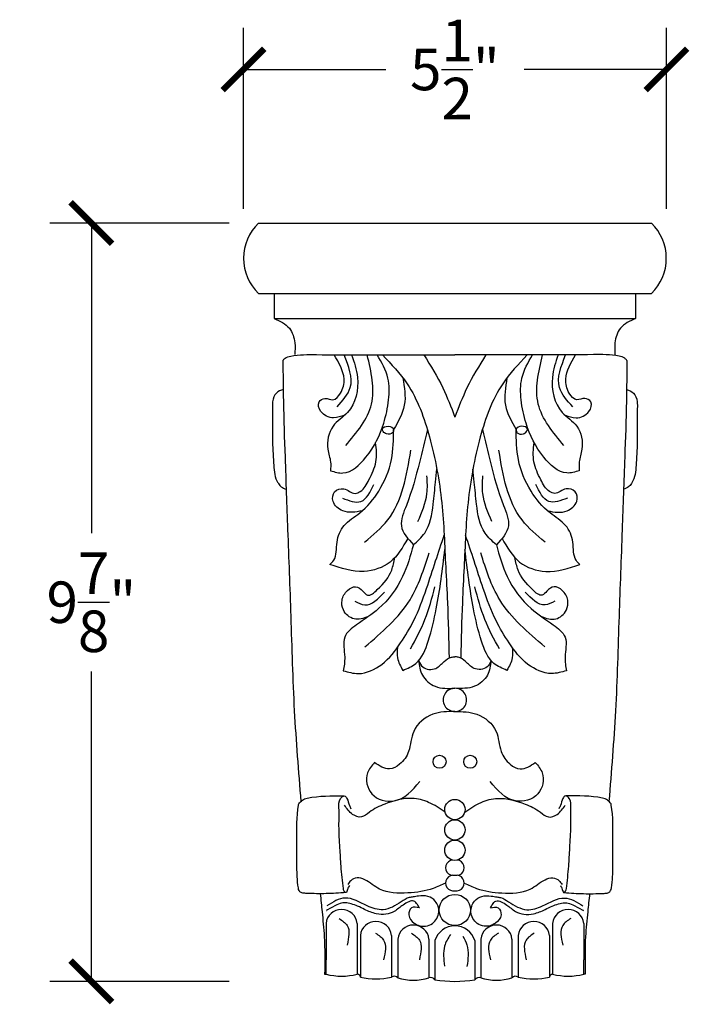
# Model space of a CAD drawing. Units: inches. Extents: x -2.2 to 25.6, y -0.8 to 24.3.
# Drawn here: x -2.2 to 6.5, y 11.5 to 24.3 of the extents above; entities that cross this region are included whole.
import ezdxf

# ---------------------------------------------------------------- set-up
doc = ezdxf.new("R2010")
doc.units = ezdxf.units.IN
doc.header["$MEASUREMENT"] = 0
doc.dimstyles.get("Standard").update_dxf_attribs({"dimscale": 3, "dimtxt": 0.18, "dimasz": 0.18, "dimexe": 0.18, "dimexo": 0.0625, "dimgap": 0.09, "dimtad": 0, "dimtih": 1, "dimtoh": 1, "dimdec": 4, "dimzin": 0, "dimdsep": 46, "dimlunit": 5, "dimtxsty": 'Standard', "dimblk": 'ARCHTICK', "dimcen": 0.09, "dimadec": 0, "dimazin": 0, "dimtfac": 1, "dimtdec": 4, "dimtofl": 0, "dimtmove": 0, "dimatfit": 3, "dimfxl": 1, "dimtolj": 1, "dimtzin": 0, "dimarcsym": 0})

# ---------------------------------------------------------------- blocks, each defined once
blk = doc.blocks.new('_ArchTick')
at = {"color": 0, "const_width": 0.15}
blk.add_lwpolyline([(-0.5, -0.5), (0.5, 0.5)], dxfattribs=at)
blk = doc.blocks.new('*D14')
at = {"color": 0, "lineweight": -2}
for p, q in [((0.75, 21.876), (0.75, 24.228)), ((6.25, 21.876), (6.25, 24.228)), ((0.75, 23.688), (2.6, 23.688)), ((6.25, 23.688), (4.4, 23.688))]:
    blk.add_line(p, q, dxfattribs=at)
at = {"layer": 'Defpoints', "color": 0}
for p in [(0.75, 23.688), (0.75, 21.689), (6.25, 21.689)]:
    blk.add_point(p, dxfattribs=at)
at = {"color": 0, "lineweight": -2, "xscale": 0.5400000000000001, "yscale": 0.5400000000000001, "zscale": 0.5400000000000001, "rotation": 180}
blk.add_blockref('_ArchTick', (0.75, 23.688), dxfattribs=at)
at = {"color": 0, "lineweight": -2, "xscale": 0.5400000000000001, "yscale": 0.5400000000000001, "zscale": 0.5400000000000001}
blk.add_blockref('_ArchTick', (6.25, 23.688), dxfattribs=at)
at = {"color": 0, "insert": (3.5, 23.688), "char_height": 0.54, "attachment_point": 5}
blk.add_mtext('\\A1;5{\\H1x;\\S1/2;}"', dxfattribs=at)
blk = doc.blocks.new('*D15')
at = {"color": 0, "lineweight": -2}
for p, q in [((0.562, 21.689), (-1.768, 21.689)), ((-1.228, 21.689), (-1.228, 17.653)), ((-1.228, 11.818), (-1.228, 15.853)), ((0.562, 11.818), (-1.768, 11.818))]:
    blk.add_line(p, q, dxfattribs=at)
at = {"layer": 'Defpoints', "color": 0}
for p in [(0.75, 21.689), (-1.228, 11.818), (0.75, 11.818)]:
    blk.add_point(p, dxfattribs=at)
at = {"color": 0, "lineweight": -2, "xscale": 0.5400000000000001, "yscale": 0.5400000000000001, "zscale": 0.5400000000000001}
for p, rotation in [((-1.228, 21.689), 90), ((-1.228, 11.818), 270)]:
    blk.add_blockref('_ArchTick', p, dxfattribs=dict(at, rotation=rotation))
at = {"color": 0, "insert": (-1.228, 16.753), "char_height": 0.54, "attachment_point": 5}
blk.add_mtext('\\A1;9{\\H1x;\\S7/8;}"', dxfattribs=at)

msp = doc.modelspace()

# ---------------------------------------------------------------- linework, layer by layer
at = {"color": 7}
for p, q in [((0.94495, 21.68864), (6.05498, 21.68864)), ((0.94495, 20.77332), (6.05498, 20.77332)), ((1.14948, 20.77332), (1.14948, 20.44796)), ((5.85045, 20.77332), (5.85045, 20.44796)), ((1.14948, 20.44796), (5.85045, 20.44796)), ((1.82376, 12.57048), (1.82376, 12.09756)), ((2.22919, 12.57048), (2.22919, 11.91021)), ((4.77074, 12.57048), (4.77074, 11.91021)), ((5.17617, 12.57048), (5.17617, 12.09756)), ((2.27032, 12.41488), (2.27032, 11.874)), ((2.67575, 12.41488), (2.67575, 11.874)), ((2.75727, 12.36779), (2.75727, 11.86325)), ((3.1627, 12.36779), (3.1627, 11.86325)), ((3.23966, 12.35044), (3.23966, 11.83808)), ((3.76027, 12.35044), (3.76027, 11.83808)), ((3.83723, 12.36779), (3.83723, 11.86325)), ((4.24266, 12.36779), (4.24266, 11.86325)), ((4.32418, 12.41488), (4.32418, 11.874)), ((4.72961, 12.41488), (4.72961, 11.874)), ((1.82376, 11.91021), (1.82376, 12.09756)), ((5.17617, 11.91021), (5.17617, 12.09756)), ((1.80583, 11.91021), (1.82376, 11.91021)), ((5.1941, 11.91021), (5.17617, 11.91021))]:
    msp.add_line(p, q, dxfattribs=at)
for centre, radius in [((3.3006, 14.67692), 0.08495), ((3.69933, 14.67692), 0.08495), ((3.49996, 14.055), 0.13231), ((3.49996, 14.055), 0.13231), ((3.49996, 13.79037), 0.13231), ((3.49996, 13.79037), 0.13231), ((3.49996, 13.52575), 0.13231), ((3.49996, 13.52575), 0.13231), ((3.49996, 12.74736), 0.20354)]:
    msp.add_circle(centre, radius, dxfattribs=at)
for centre, radius, start, end in [((1.38455, 21.23098), 0.63459, 133.846803, 226.153197), ((5.61538, 21.23098), 0.63459, 313.846803, 46.153197), ((3.4994, 15.48202), 0.15149, 89.787926, 270.212074), ((3.50052, 15.48202), 0.15149, 269.787926, 90.212074), ((3.47621, 13.29738), 0.09895, 76.110246, 283.889754), ((3.52372, 13.29738), 0.09895, 256.110246, 103.889754), ((3.48003, 13.09783), 0.10226, 78.758343, 281.241657), ((3.5199, 13.09783), 0.10226, 258.758343, 101.241657), ((2.02648, 12.55088), 0.20366, 5.523206, 174.476794), ((4.97345, 12.55088), 0.20366, 5.523206, 174.476794), ((2.47304, 12.39527), 0.20366, 5.523206, 174.476794), ((2.47304, 12.39527), 0.20366, 5.523206, 174.476794), ((4.52689, 12.39527), 0.20366, 5.523206, 174.476794), ((2.95999, 12.34819), 0.20366, 5.523206, 174.476794), ((3.49996, 12.2674), 0.27323, 17.691726, 162.308274), ((4.03994, 12.34819), 0.20366, 5.523206, 174.476794), ((2.02648, 12.76537), 0.87886, 256.664336, 283.335664), ((2.23193, 11.87185), 0.03846, 3.198452, 94.078044), ((2.47304, 12.72916), 0.87886, 256.664336, 283.335664), ((2.71029, 11.82144), 0.06289, 41.66477, 123.315212), ((2.95999, 12.54301), 0.70934, 253.394576, 286.605424), ((3.18441, 11.79939), 0.06745, 35.001337, 108.773318), ((3.49996, 13.53729), 1.71903, 261.290378, 278.709622), ((3.81552, 11.79939), 0.06745, 71.226682, 144.998663), ((4.03994, 12.54301), 0.70934, 253.394576, 286.605424), ((4.28964, 11.82144), 0.06289, 56.684788, 138.33523), ((4.52689, 12.72916), 0.87886, 256.664336, 283.335664), ((4.768, 11.87185), 0.03846, 85.921956, 176.801548), ((4.97345, 12.76537), 0.87886, 256.664336, 283.335664)]:
    msp.add_arc(centre, radius, start, end, dxfattribs=at)
for points, knots in [([(1.14948, 20.44796), (1.2242, 20.41337), (1.36239, 20.34939), (1.42717, 20.14542), (1.42058, 20.02782), (1.41772, 19.97671)], [0, 0, 0, 0, 0.236184995, 0.436816763, 0.591083834, 0.591083834, 0.591083834, 0.591083834]), ([(5.85045, 20.44796), (5.77573, 20.41337), (5.63754, 20.34939), (5.57275, 20.14542), (5.57934, 20.02782), (5.58221, 19.97671)], [0, 0, 0, 0, 0.236184995, 0.436816763, 0.591083834, 0.591083834, 0.591083834, 0.591083834]), ([(1.26303, 19.89993), (1.2718, 19.91079), (1.2973, 19.94238), (1.45216, 19.98013), (1.78625, 19.97326), (2.5013, 19.97174), (3.1009, 19.97214), (3.49996, 19.97241)], [0, 0, 0, 0, 0.0411249, 0.11963444, 0.45440413, 1.0567789, 2.25545513, 2.25545513, 2.25545513, 2.25545513]), ([(1.26303, 19.89993), (1.26455, 19.72357), (1.26817, 19.30368), (1.29305, 18.56974), (1.32621, 17.63641), (1.36915, 16.53683), (1.39908, 15.35614), (1.46498, 14.55392), (1.4973, 14.16049)], [0, 0, 0, 0, 0.52908024, 1.25970023, 2.20293018, 3.33084647, 4.56110401, 5.74512241, 5.74512241, 5.74512241, 5.74512241]), ([(2.06729, 19.18756), (2.01973, 19.17069), (1.91217, 19.13255), (1.75288, 19.20089), (1.70145, 19.36181), (1.81632, 19.42541), (1.92471, 19.36119), (2.03899, 19.49097), (2.08602, 19.71065), (1.99158, 19.87106), (1.93079, 19.97432)], [0, 0, 0, 0, 0.14809312, 0.33496021, 0.46080193, 0.54968806, 0.65370215, 0.78534669, 0.97407235, 1.31509294, 1.31509294, 1.31509294, 1.31509294]), ([(2.15725, 19.97289), (2.18967, 19.87759), (2.27282, 19.6331), (2.18926, 19.24236), (1.87282, 19.05965), (1.82007, 18.78423), (1.88982, 18.59811), (1.88461, 18.50301), (1.8825, 18.4645)], [0, 0, 0, 0, 0.30267627, 0.77648797, 1.03709258, 1.34492585, 1.51324526, 1.62780255, 1.62780255, 1.62780255, 1.62780255]), ([(1.8825, 18.4645), (1.93728, 18.44859), (2.11271, 18.39764), (2.40428, 18.67301), (2.56822, 19.01785), (2.64685, 19.37611), (2.65169, 19.69372), (2.5469, 19.87428), (2.49004, 19.97226)], [0, 0, 0, 0, 0.16439843, 0.52647632, 1.02623675, 1.33855193, 1.61922388, 1.95229066, 1.95229066, 1.95229066, 1.95229066]), ([(1.96696, 19.29802), (2.03981, 19.37745), (2.21742, 19.5711), (2.11827, 19.82411), (2.05978, 19.97336)], [0, 0, 0, 0, 0.302020726, 0.736364901, 0.736364901, 0.736364901, 0.736364901]), ([(2.08117, 18.79274), (2.22485, 18.96508), (2.51373, 19.31161), (2.4115, 19.75136), (2.3601, 19.97241)], [0, 0, 0, 0, 0.63515754, 1.27713712, 1.27713712, 1.27713712, 1.27713712]), ([(2.55871, 19.9722), (2.67288, 19.85231), (2.96114, 19.5496), (3.20137, 18.86733), (3.34921, 18.06113), (3.37179, 17.33584), (3.41032, 16.66277), (3.41898, 16.26823), (3.42428, 16.02689)], [0, 0, 0, 0, 0.49272955, 1.24402981, 2.11550412, 2.95513334, 3.4147515, 4.13877566, 4.13877566, 4.13877566, 4.13877566]), ([(3.09736, 19.97214), (3.18415, 19.83171), (3.34315, 19.57446), (3.45099, 19.2921), (3.49996, 19.16389)], [0, 0, 0, 0, 0.493921891, 0.904757446, 0.904757446, 0.904757446, 0.904757446]), ([(5.7369, 19.89993), (5.72813, 19.91079), (5.70262, 19.94238), (5.54777, 19.98013), (5.21368, 19.97326), (4.49863, 19.97174), (3.89902, 19.97214), (3.49996, 19.97241)], [0, 0, 0, 0, 0.0411249, 0.11963444, 0.45440413, 1.0567789, 2.25545513, 2.25545513, 2.25545513, 2.25545513]), ([(3.90257, 19.97214), (3.81577, 19.83171), (3.65678, 19.57446), (3.54893, 19.2921), (3.49996, 19.16389)], [0, 0, 0, 0, 0.493921891, 0.904757446, 0.904757446, 0.904757446, 0.904757446]), ([(4.44122, 19.9722), (4.32704, 19.85231), (4.03879, 19.5496), (3.79856, 18.86733), (3.65072, 18.06113), (3.62814, 17.33584), (3.58961, 16.66277), (3.58094, 16.26823), (3.57564, 16.02689)], [0, 0, 0, 0, 0.49272955, 1.24402981, 2.11550412, 2.95513334, 3.4147515, 4.13877566, 4.13877566, 4.13877566, 4.13877566]), ([(5.11743, 18.4645), (5.06265, 18.44859), (4.88721, 18.39764), (4.59565, 18.67301), (4.4317, 19.01785), (4.35307, 19.37611), (4.34824, 19.69372), (4.45303, 19.87428), (4.50989, 19.97226)], [0, 0, 0, 0, 0.16439843, 0.52647632, 1.02623675, 1.33855193, 1.61922388, 1.95229066, 1.95229066, 1.95229066, 1.95229066]), ([(4.91876, 18.79274), (4.77508, 18.96508), (4.48619, 19.31161), (4.58843, 19.75136), (4.63982, 19.97241)], [0, 0, 0, 0, 0.63515754, 1.27713712, 1.27713712, 1.27713712, 1.27713712]), ([(4.84267, 19.97289), (4.81026, 19.87759), (4.72711, 19.6331), (4.81067, 19.24236), (5.12711, 19.05965), (5.17986, 18.78423), (5.11011, 18.59811), (5.11532, 18.50301), (5.11743, 18.4645)], [0, 0, 0, 0, 0.30267627, 0.77648797, 1.03709258, 1.34492585, 1.51324526, 1.62780255, 1.62780255, 1.62780255, 1.62780255]), ([(5.03297, 19.29802), (4.96012, 19.37745), (4.7825, 19.5711), (4.88166, 19.82411), (4.94015, 19.97336)], [0, 0, 0, 0, 0.302020726, 0.736364901, 0.736364901, 0.736364901, 0.736364901]), ([(4.93264, 19.18756), (4.9802, 19.17069), (5.08775, 19.13255), (5.24704, 19.20089), (5.29847, 19.36181), (5.18361, 19.42541), (5.07522, 19.36119), (4.96094, 19.49097), (4.91391, 19.71065), (5.00835, 19.87106), (5.06914, 19.97432)], [0, 0, 0, 0, 0.14809312, 0.33496021, 0.46080193, 0.54968806, 0.65370215, 0.78534669, 0.97407235, 1.31509294, 1.31509294, 1.31509294, 1.31509294]), ([(5.7369, 19.89993), (5.73538, 19.72357), (5.73175, 19.30368), (5.70688, 18.56974), (5.67371, 17.63641), (5.63078, 16.53683), (5.60084, 15.35614), (5.53494, 14.55392), (5.50263, 14.16049)], [0, 0, 0, 0, 0.52908024, 1.25970023, 2.20293018, 3.33084647, 4.56110401, 5.74512241, 5.74512241, 5.74512241, 5.74512241]), ([(2.823, 19.67216), (2.84319, 19.55139), (2.883, 19.31326), (2.76256, 19.10431), (2.7032, 19.00133)], [0, 0, 0, 0, 0.355336721, 0.700639193, 0.700639193, 0.700639193, 0.700639193]), ([(4.17693, 19.67216), (4.15673, 19.55139), (4.11692, 19.31326), (4.23737, 19.10431), (4.29672, 19.00133)], [0, 0, 0, 0, 0.355336721, 0.700639193, 0.700639193, 0.700639193, 0.700639193]), ([(1.26695, 19.52287), (1.23469, 19.51062), (1.1628, 19.4833), (1.12334, 19.37459), (1.13347, 19.17386), (1.121, 18.9051), (1.14073, 18.59488), (1.15102, 18.38987), (1.20663, 18.29324), (1.24126, 18.24629), (1.28242, 18.23318), (1.30514, 18.22593)], [0, 0, 0, 0, 0.0997334, 0.22228209, 0.31026152, 0.70792085, 1.02028771, 1.25567924, 1.29856764, 1.35500732, 1.4245652, 1.4245652, 1.4245652, 1.4245652]), ([(5.73298, 19.52287), (5.76524, 19.51062), (5.83713, 19.4833), (5.87659, 19.37459), (5.86646, 19.17386), (5.87893, 18.9051), (5.85919, 18.59488), (5.84891, 18.38987), (5.7933, 18.29324), (5.75867, 18.24629), (5.71751, 18.23318), (5.69479, 18.22593)], [0, 0, 0, 0, 0.0997334, 0.22228209, 0.31026152, 0.70792085, 1.02028771, 1.25567924, 1.29856764, 1.35500732, 1.4245652, 1.4245652, 1.4245652, 1.4245652]), ([(1.87408, 17.24401), (1.89222, 17.26176), (1.96854, 17.33642), (1.94596, 17.53862), (2.04366, 17.77721), (2.3068, 17.92603), (2.53769, 18.20846), (2.69779, 18.59004), (2.70147, 18.86969), (2.7032, 19.00133)], [0, 0, 0, 0, 0.07428992, 0.31261163, 0.54938532, 0.81116812, 1.18804339, 1.62902994, 2.0212785, 2.0212785, 2.0212785, 2.0212785]), ([(2.60894, 18.9439), (2.64036, 18.94124), (2.68886, 18.93714), (2.71641, 19.01988), (2.63405, 19.05575), (2.54369, 19.02867), (2.56691, 18.9651), (2.59344, 18.95171), (2.60894, 18.9439)], [0, 0, 0, 0, 0.082223859, 0.126947007, 0.209825901, 0.292458489, 0.328964777, 0.380228658, 0.380228658, 0.380228658, 0.380228658]), ([(3.14173, 19.0015), (3.1074, 18.85727), (3.02778, 18.52267), (2.92113, 18.12059), (2.74837, 17.73143), (2.88867, 17.57862), (2.96079, 17.50008)], [0, 0, 0, 0, 0.44175477, 1.02482355, 1.30058446, 1.5922753, 1.5922753, 1.5922753, 1.5922753]), ([(3.8582, 19.0015), (3.89252, 18.85727), (3.97215, 18.52267), (4.0788, 18.12059), (4.25156, 17.73143), (4.11125, 17.57862), (4.03913, 17.50008)], [0, 0, 0, 0, 0.44175477, 1.02482355, 1.30058446, 1.5922753, 1.5922753, 1.5922753, 1.5922753]), ([(4.39098, 18.9439), (4.35957, 18.94124), (4.31107, 18.93714), (4.28352, 19.01988), (4.36588, 19.05575), (4.45624, 19.02867), (4.43302, 18.9651), (4.40648, 18.95171), (4.39098, 18.9439)], [0, 0, 0, 0, 0.082223859, 0.126947007, 0.209825901, 0.292458489, 0.328964777, 0.380228658, 0.380228658, 0.380228658, 0.380228658]), ([(5.12584, 17.24401), (5.10771, 17.26176), (5.03139, 17.33642), (5.05397, 17.53862), (4.95627, 17.77721), (4.69313, 17.92603), (4.46224, 18.20846), (4.30214, 18.59004), (4.29846, 18.86969), (4.29672, 19.00133)], [0, 0, 0, 0, 0.07428992, 0.31261163, 0.54938532, 0.81116812, 1.18804339, 1.62902994, 2.0212785, 2.0212785, 2.0212785, 2.0212785]), ([(2.29465, 17.9424), (2.20788, 17.92698), (2.06071, 17.90082), (1.896, 18.03886), (1.91422, 18.20641), (2.07396, 18.25791), (2.17022, 18.14774), (2.31262, 18.20746), (2.3917, 18.3657), (2.49599, 18.576), (2.47836, 18.74593), (2.46952, 18.83114)], [0, 0, 0, 0, 0.253497, 0.42998615, 0.55503035, 0.67898104, 0.83863632, 0.90947354, 1.10051512, 1.35029401, 1.60149139, 1.60149139, 1.60149139, 1.60149139]), ([(2.32631, 17.53442), (2.43518, 17.62552), (2.79335, 17.92522), (2.87275, 18.40061), (2.92801, 18.7315)], [0, 0, 0, 0, 0.41753655, 1.37365357, 1.37365357, 1.37365357, 1.37365357]), ([(4.67362, 17.53442), (4.56475, 17.62552), (4.20658, 17.92522), (4.12718, 18.40061), (4.07191, 18.7315)], [0, 0, 0, 0, 0.41753655, 1.37365357, 1.37365357, 1.37365357, 1.37365357]), ([(4.70528, 17.9424), (4.79204, 17.92698), (4.93922, 17.90082), (5.10393, 18.03886), (5.08571, 18.20641), (4.92596, 18.25791), (4.82971, 18.14774), (4.68731, 18.20746), (4.60822, 18.3657), (4.50394, 18.576), (4.52157, 18.74593), (4.53041, 18.83114)], [0, 0, 0, 0, 0.253497, 0.42998615, 0.55503035, 0.67898104, 0.83863632, 0.90947354, 1.10051512, 1.35029401, 1.60149139, 1.60149139, 1.60149139, 1.60149139]), ([(2.96079, 17.50008), (3.01426, 17.54838), (3.16605, 17.68549), (3.2202, 17.99863), (3.24238, 18.27734), (3.25878, 18.43033), (3.26482, 18.48665)], [0, 0, 0, 0, 0.21233992, 0.60281201, 0.89387224, 1.06345133, 1.06345133, 1.06345133, 1.06345133]), ([(4.03913, 17.50008), (3.98567, 17.54838), (3.83388, 17.68549), (3.77973, 17.99863), (3.75755, 18.27734), (3.74115, 18.43033), (3.73511, 18.48665)], [0, 0, 0, 0, 0.21233992, 0.60281201, 0.89387224, 1.06345133, 1.06345133, 1.06345133, 1.06345133]), ([(3.01854, 17.80459), (3.07009, 17.92342), (3.15284, 18.11412), (3.14095, 18.31984), (3.13647, 18.39738)], [0, 0, 0, 0, 0.381018503, 0.611498512, 0.611498512, 0.611498512, 0.611498512]), ([(3.98139, 17.80459), (3.92983, 17.92342), (3.84709, 18.11412), (3.85898, 18.31984), (3.86346, 18.39738)], [0, 0, 0, 0, 0.381018503, 0.611498512, 0.611498512, 0.611498512, 0.611498512]), ([(2.03663, 18.10897), (2.12432, 18.0758), (2.31136, 18.00505), (2.39974, 18.18871), (2.44669, 18.28626)], [0, 0, 0, 0, 0.245288606, 0.523213977, 0.523213977, 0.523213977, 0.523213977]), ([(4.9633, 18.10897), (4.87561, 18.0758), (4.68856, 18.00505), (4.60018, 18.18871), (4.55324, 18.28626)], [0, 0, 0, 0, 0.245288606, 0.523213977, 0.523213977, 0.523213977, 0.523213977]), ([(2.88688, 17.58391), (2.82209, 17.46943), (2.69636, 17.24724), (2.28236, 17.10931), (2.02006, 17.19585), (1.87408, 17.24401)], [0, 0, 0, 0, 0.3833753, 0.74404013, 1.19663683, 1.19663683, 1.19663683, 1.19663683]), ([(2.04886, 15.86145), (2.11351, 15.84335), (2.28581, 15.79511), (2.58388, 15.93359), (2.79302, 16.21062), (2.99214, 16.54168), (3.12625, 16.908), (3.24594, 17.2826), (3.32363, 17.51409), (3.36099, 17.62542)], [0, 0, 0, 0, 0.1976268, 0.52673507, 0.89740496, 1.23392075, 1.68238043, 2.06249805, 2.41475716, 2.41475716, 2.41475716, 2.41475716]), ([(4.95107, 15.86145), (4.88642, 15.84335), (4.71412, 15.79511), (4.41605, 15.93359), (4.20691, 16.21062), (4.00779, 16.54168), (3.87368, 16.908), (3.75398, 17.2826), (3.6763, 17.51409), (3.63894, 17.62542)], [0, 0, 0, 0, 0.1976268, 0.52673507, 0.89740496, 1.23392075, 1.68238043, 2.06249805, 2.41475716, 2.41475716, 2.41475716, 2.41475716]), ([(4.11305, 17.58391), (4.17783, 17.46943), (4.30356, 17.24724), (4.71757, 17.10931), (4.97987, 17.19585), (5.12584, 17.24401)], [0, 0, 0, 0, 0.3833753, 0.74404013, 1.19663683, 1.19663683, 1.19663683, 1.19663683]), ([(2.96079, 17.50008), (2.92152, 17.35963), (2.83551, 17.05201), (2.56239, 16.68175), (2.26109, 16.49505), (2.01561, 16.30423), (2.08256, 16.0625), (2.05863, 15.91976), (2.04886, 15.86145)], [0, 0, 0, 0, 0.43696089, 0.95711803, 1.31314615, 1.53632208, 1.79512809, 1.97384119, 1.97384119, 1.97384119, 1.97384119]), ([(2.82292, 15.86622), (2.88395, 15.89158), (3.0502, 15.96067), (3.17454, 16.28489), (3.28858, 16.77564), (3.33818, 17.1796), (3.37004, 17.43907)], [0, 0, 0, 0, 0.19252826, 0.52455314, 0.95821481, 1.7370232, 1.7370232, 1.7370232, 1.7370232]), ([(4.177, 15.86622), (4.11598, 15.89158), (3.94973, 15.96067), (3.82538, 16.28489), (3.71135, 16.77564), (3.66175, 17.1796), (3.62989, 17.43907)], [0, 0, 0, 0, 0.19252826, 0.52455314, 0.95821481, 1.7370232, 1.7370232, 1.7370232, 1.7370232]), ([(4.03913, 17.50008), (4.0784, 17.35963), (4.16442, 17.05201), (4.43754, 16.68175), (4.73884, 16.49505), (4.98432, 16.30423), (4.91737, 16.0625), (4.94129, 15.91976), (4.95107, 15.86145)], [0, 0, 0, 0, 0.43696089, 0.95711803, 1.31314615, 1.53632208, 1.79512809, 1.97384119, 1.97384119, 1.97384119, 1.97384119]), ([(2.37273, 16.56602), (2.30991, 16.54449), (2.18673, 16.50229), (2.03885, 16.62944), (2.01815, 16.78887), (2.08509, 16.90641), (2.21003, 16.97798), (2.29719, 16.90807), (2.37704, 16.80891), (2.55042, 16.97168), (2.67542, 17.11537), (2.70768, 17.27732), (2.71884, 17.33337)], [0, 0, 0, 0, 0.18721125, 0.36703921, 0.4954136, 0.64182959, 0.75638326, 0.86666938, 0.94663475, 1.09229469, 1.40806511, 1.57516274, 1.57516274, 1.57516274, 1.57516274]), ([(2.32893, 16.17251), (2.54978, 16.36089), (2.94144, 16.69495), (3.09651, 17.18236), (3.16413, 17.39491)], [0, 0, 0, 0, 0.84960705, 1.50666099, 1.50666099, 1.50666099, 1.50666099]), ([(4.671, 16.17251), (4.45014, 16.36089), (4.05848, 16.69495), (3.90342, 17.18236), (3.83579, 17.39491)], [0, 0, 0, 0, 0.84960705, 1.50666099, 1.50666099, 1.50666099, 1.50666099]), ([(4.6272, 16.56602), (4.69002, 16.54449), (4.8132, 16.50229), (4.96107, 16.62944), (4.98178, 16.78887), (4.91483, 16.90641), (4.78989, 16.97798), (4.70274, 16.90807), (4.62288, 16.80891), (4.4495, 16.97168), (4.3245, 17.11537), (4.29225, 17.27732), (4.28109, 17.33337)], [0, 0, 0, 0, 0.18721125, 0.36703921, 0.4954136, 0.64182959, 0.75638326, 0.86666938, 0.94663475, 1.09229469, 1.40806511, 1.57516274, 1.57516274, 1.57516274, 1.57516274]), ([(2.92165, 16.14559), (2.98979, 16.27095), (3.12899, 16.52706), (3.2022, 16.80927), (3.23957, 16.95334)], [0, 0, 0, 0, 0.426320825, 0.870959657, 0.870959657, 0.870959657, 0.870959657]), ([(4.07827, 16.14559), (4.01014, 16.27095), (3.87094, 16.52706), (3.79773, 16.80927), (3.76036, 16.95334)], [0, 0, 0, 0, 0.426320825, 0.870959657, 0.870959657, 0.870959657, 0.870959657]), ([(2.19826, 16.76767), (2.24206, 16.74445), (2.38342, 16.66953), (2.50351, 16.79785), (2.58638, 16.88641)], [0, 0, 0, 0, 0.13875057, 0.447735225, 0.447735225, 0.447735225, 0.447735225]), ([(4.80167, 16.76767), (4.75787, 16.74445), (4.61651, 16.66953), (4.49642, 16.79785), (4.41354, 16.88641)], [0, 0, 0, 0, 0.13875057, 0.447735225, 0.447735225, 0.447735225, 0.447735225]), ([(2.75379, 16.16504), (2.74993, 16.1189), (2.74107, 16.01279), (2.79337, 15.91915), (2.82292, 15.86622)], [0, 0, 0, 0, 0.136060597, 0.312890333, 0.312890333, 0.312890333, 0.312890333]), ([(4.24614, 16.16504), (4.24999, 16.1189), (4.25886, 16.01279), (4.20656, 15.91915), (4.177, 15.86622)], [0, 0, 0, 0, 0.136060597, 0.312890333, 0.312890333, 0.312890333, 0.312890333]), ([(3.02849, 15.99204), (3.04295, 15.96142), (3.0826, 15.87746), (3.2598, 15.86605), (3.34799, 15.97962), (3.43331, 16.03866), (3.48492, 16.04243), (3.49996, 16.04353)], [0, 0, 0, 0, 0.097648825, 0.267732723, 0.410029875, 0.519093802, 0.563950024, 0.563950024, 0.563950024, 0.563950024]), ([(3.97143, 15.99204), (3.95697, 15.96142), (3.91733, 15.87746), (3.74013, 15.86605), (3.65193, 15.97962), (3.56662, 16.03866), (3.51501, 16.04243), (3.49996, 16.04353)], [0, 0, 0, 0, 0.097648825, 0.267732723, 0.410029875, 0.519093802, 0.563950024, 0.563950024, 0.563950024, 0.563950024]), ([(3.02849, 15.99204), (3.03743, 15.92702), (3.05669, 15.78686), (3.24804, 15.62454), (3.41204, 15.63038), (3.49996, 15.6335)], [0, 0, 0, 0, 0.192585844, 0.415107759, 0.672247052, 0.672247052, 0.672247052, 0.672247052]), ([(3.97143, 15.99204), (3.9625, 15.92702), (3.94324, 15.78686), (3.75189, 15.62454), (3.58788, 15.63038), (3.49996, 15.6335)], [0, 0, 0, 0, 0.192585844, 0.415107759, 0.672247052, 0.672247052, 0.672247052, 0.672247052]), ([(3.49996, 15.33054), (3.40267, 15.32962), (3.19225, 15.32765), (2.92922, 15.10775), (2.92724, 14.82342), (2.80758, 14.64826), (2.6261, 14.54782), (2.51833, 14.62284), (2.45386, 14.6677)], [0, 0, 0, 0, 0.28835337, 0.62367558, 0.89197655, 1.09741105, 1.24098607, 1.4546503, 1.4546503, 1.4546503, 1.4546503]), ([(3.49996, 15.33054), (3.59725, 15.32962), (3.80768, 15.32765), (4.0707, 15.10775), (4.07268, 14.82342), (4.19234, 14.64826), (4.37382, 14.54782), (4.4816, 14.62284), (4.54606, 14.6677)], [0, 0, 0, 0, 0.28835337, 0.62367558, 0.89197655, 1.09741105, 1.24098607, 1.4546503, 1.4546503, 1.4546503, 1.4546503]), ([(2.45386, 14.6677), (2.41777, 14.62528), (2.3202, 14.5106), (2.38131, 14.20909), (2.77498, 14.10635), (2.94468, 14.30414), (3.04288, 14.4186)], [0, 0, 0, 0, 0.1630852, 0.44077619, 0.74495774, 1.16271632, 1.16271632, 1.16271632, 1.16271632]), ([(4.54606, 14.6677), (4.58216, 14.62528), (4.67973, 14.5106), (4.61861, 14.20909), (4.22495, 14.10635), (4.05525, 14.30414), (3.95705, 14.4186)], [0, 0, 0, 0, 0.1630852, 0.44077619, 0.74495774, 1.16271632, 1.16271632, 1.16271632, 1.16271632]), ([(2.0809, 12.97341), (1.99597, 12.96775), (1.82692, 12.95649), (1.64, 12.95976), (1.53069, 12.96511), (1.49454, 12.97393), (1.47051, 12.99823), (1.45732, 13.07157), (1.44872, 13.17095), (1.4419, 13.37661), (1.44906, 13.68776), (1.43813, 13.96377), (1.46933, 14.13569), (1.50012, 14.16237), (1.53316, 14.19477), (1.72501, 14.23585), (1.89518, 14.2334), (2.05334, 14.23111)], [0, 0, 0, 0, 0.25528005, 0.50806866, 0.56023034, 0.58356077, 0.61817983, 0.65490965, 0.80300736, 0.91963712, 1.27117773, 1.73563986, 1.75247261, 1.78422297, 1.85242496, 1.88846483, 2.36286797, 2.36286797, 2.36286797, 2.36286797]), ([(2.12706, 13.0653), (2.1186, 13.05103), (2.10302, 13.02476), (2.08907, 12.95875), (2.05434, 12.9944), (2.03921, 13.10851), (2.01805, 13.30052), (2.00523, 13.57162), (1.98708, 13.82529), (1.99796, 14.03943), (1.98459, 14.18091), (2.06197, 14.24833), (2.11022, 14.18264), (2.11788, 14.12295), (2.14065, 14.07926), (2.14832, 14.06454)], [0, 0, 0, 0, 0.05587592, 0.10289858, 0.1301369, 0.16643322, 0.46140307, 0.69611251, 0.98525028, 1.22091635, 1.34210291, 1.40361902, 1.44708429, 1.54382118, 1.59302064, 1.59302064, 1.59302064, 1.59302064]), ([(4.87287, 13.0653), (4.88133, 13.05103), (4.89691, 13.02476), (4.91085, 12.95875), (4.94559, 12.9944), (4.96071, 13.10851), (4.98188, 13.30052), (4.9947, 13.57162), (5.01285, 13.82529), (5.00196, 14.03943), (5.01534, 14.18091), (4.93795, 14.24833), (4.8897, 14.18264), (4.88204, 14.12295), (4.85928, 14.07926), (4.85161, 14.06454)], [0, 0, 0, 0, 0.05587592, 0.10289858, 0.1301369, 0.16643322, 0.46140307, 0.69611251, 0.98525028, 1.22091635, 1.34210291, 1.40361902, 1.44708429, 1.54382118, 1.59302064, 1.59302064, 1.59302064, 1.59302064]), ([(4.91903, 12.97341), (5.00396, 12.96775), (5.173, 12.95649), (5.35993, 12.95976), (5.46923, 12.96511), (5.50539, 12.97393), (5.52942, 12.99823), (5.54261, 13.07157), (5.55121, 13.17095), (5.55802, 13.37661), (5.55087, 13.68776), (5.5618, 13.96377), (5.5306, 14.13569), (5.49981, 14.16237), (5.46676, 14.19477), (5.27492, 14.23585), (5.10475, 14.2334), (4.94659, 14.23111)], [0, 0, 0, 0, 0.25528005, 0.50806866, 0.56023034, 0.58356077, 0.61817983, 0.65490965, 0.80300736, 0.91963712, 1.27117773, 1.73563986, 1.75247261, 1.78422297, 1.85242496, 1.88846483, 2.36286797, 2.36286797, 2.36286797, 2.36286797]), ([(3.37171, 14.02246), (3.30307, 14.06897), (3.17347, 14.15676), (2.89648, 14.22782), (2.62514, 14.14741), (2.4141, 14.05141), (2.2901, 13.93471), (2.14676, 13.99055), (2.09463, 14.06726), (2.0648, 14.11114)], [0, 0, 0, 0, 0.247662, 0.46756727, 0.83333789, 1.05848971, 1.17944574, 1.29836238, 1.45733347, 1.45733347, 1.45733347, 1.45733347]), ([(3.62821, 14.02246), (3.69686, 14.06897), (3.82645, 14.15676), (4.10345, 14.22782), (4.37479, 14.14741), (4.58583, 14.05141), (4.70982, 13.93471), (4.85317, 13.99055), (4.9053, 14.06726), (4.93513, 14.11114)], [0, 0, 0, 0, 0.247662, 0.46756727, 0.83333789, 1.05848971, 1.17944574, 1.29836238, 1.45733347, 1.45733347, 1.45733347, 1.45733347]), ([(3.37776, 13.09783), (3.3249, 13.07255), (3.17135, 12.99909), (2.88137, 12.95908), (2.5467, 12.96616), (2.37195, 13.13019), (2.23072, 13.1811), (2.14738, 13.13811), (2.11795, 13.09647), (2.106, 13.07957)], [0, 0, 0, 0, 0.17478871, 0.50777635, 0.87986528, 1.10962192, 1.21244251, 1.30326203, 1.3652788, 1.3652788, 1.3652788, 1.3652788]), ([(3.62216, 13.09783), (3.67502, 13.07255), (3.82858, 12.99909), (4.11855, 12.95908), (4.45322, 12.96616), (4.62798, 13.13019), (4.7692, 13.1811), (4.85254, 13.13811), (4.88198, 13.09647), (4.89392, 13.07957)], [0, 0, 0, 0, 0.17478871, 0.50777635, 0.87986528, 1.10962192, 1.21244251, 1.30326203, 1.3652788, 1.3652788, 1.3652788, 1.3652788]), ([(1.7483, 12.9591), (1.75626, 12.88073), (1.77515, 12.69497), (1.81131, 12.34605), (1.80789, 12.07409), (1.80583, 11.91021)], [0, 0, 0, 0, 0.23634628, 0.56022895, 1.05137406, 1.05137406, 1.05137406, 1.05137406]), ([(5.25163, 12.9591), (5.24366, 12.88073), (5.22477, 12.69497), (5.18862, 12.34605), (5.19204, 12.07409), (5.1941, 11.91021)], [0, 0, 0, 0, 0.23634628, 0.56022895, 1.05137406, 1.05137406, 1.05137406, 1.05137406]), ([(3.039, 12.77483), (3.0304, 12.78985), (3.01163, 12.82265), (2.9694, 12.87779), (2.89002, 12.85439), (2.80932, 12.80429), (2.72314, 12.72608), (2.59992, 12.68428), (2.46362, 12.69313), (2.34211, 12.74436), (2.22, 12.80965), (2.05534, 12.85707), (1.98361, 12.8222), (1.80641, 12.73313), (1.83477, 12.73981), (1.83489, 12.73983)], [0, 0, 0, 0, 0.053118, 0.11604043, 0.18351642, 0.26920701, 0.41022178, 0.5246009, 0.64955219, 0.81170455, 0.91236376, 1.07668428, 1.25331626, 1.33997725, 1.34033773, 1.34033773, 1.34033773, 1.34033773]), ([(3.039, 12.77483), (3.00087, 12.78337), (2.92568, 12.80019), (2.87964, 12.66479), (2.97126, 12.55872), (3.10164, 12.52125), (3.23694, 12.57493), (3.31386, 12.71263), (3.26357, 12.8624), (3.14963, 12.93742), (3.04247, 12.9334), (2.96277, 12.91689), (2.88208, 12.90889), (2.76404, 12.82584), (2.58202, 12.71824), (2.32709, 12.8039), (2.08547, 12.9577), (1.91343, 12.85093), (1.83454, 12.80198)], [0, 0, 0, 0, 0.10228604, 0.20167999, 0.3302113, 0.48123586, 0.57963418, 0.74800953, 0.89633987, 1.0092934, 1.13346217, 1.20506777, 1.25565264, 1.37312038, 1.63085037, 1.84287287, 2.14743593, 2.40540417, 2.40540417, 2.40540417, 2.40540417]), ([(3.96093, 12.77483), (3.99906, 12.78337), (4.07425, 12.80019), (4.12028, 12.66479), (4.02867, 12.55872), (3.89829, 12.52125), (3.76298, 12.57493), (3.68607, 12.71263), (3.73635, 12.8624), (3.8503, 12.93742), (3.95746, 12.9334), (4.03716, 12.91689), (4.11784, 12.90889), (4.23589, 12.82584), (4.41791, 12.71824), (4.67284, 12.8039), (4.91446, 12.9577), (5.0865, 12.85093), (5.16539, 12.80198)], [0, 0, 0, 0, 0.10228604, 0.20167999, 0.3302113, 0.48123586, 0.57963418, 0.74800953, 0.89633987, 1.0092934, 1.13346217, 1.20506777, 1.25565264, 1.37312038, 1.63085037, 1.84287287, 2.14743593, 2.40540417, 2.40540417, 2.40540417, 2.40540417]), ([(3.96093, 12.77483), (3.96953, 12.78985), (3.9883, 12.82265), (4.03053, 12.87779), (4.10991, 12.85439), (4.19061, 12.80429), (4.27679, 12.72608), (4.40001, 12.68428), (4.53631, 12.69313), (4.65781, 12.74436), (4.77992, 12.80965), (4.94458, 12.85707), (5.01632, 12.8222), (5.19351, 12.73313), (5.16515, 12.73981), (5.16504, 12.73983)], [0, 0, 0, 0, 0.053118, 0.11604043, 0.18351642, 0.26920701, 0.41022178, 0.5246009, 0.64955219, 0.81170455, 0.91236376, 1.07668428, 1.25331626, 1.33997725, 1.34033773, 1.34033773, 1.34033773, 1.34033773]), ([(1.99321, 12.6362), (2.03421, 12.60931), (2.15149, 12.53238), (2.11903, 12.38628), (2.09792, 12.29126)], [0, 0, 0, 0, 0.137514411, 0.393309555, 0.393309555, 0.393309555, 0.393309555]), ([(5.00672, 12.6362), (4.96572, 12.60931), (4.84844, 12.53238), (4.8809, 12.38628), (4.90201, 12.29126)], [0, 0, 0, 0, 0.137514411, 0.393309555, 0.393309555, 0.393309555, 0.393309555]), ([(2.46816, 12.44509), (2.50916, 12.41819), (2.62644, 12.34127), (2.59398, 12.19517), (2.57287, 12.10015)], [0, 0, 0, 0, 0.137514411, 0.393309555, 0.393309555, 0.393309555, 0.393309555]), ([(2.93354, 12.44509), (2.97454, 12.41819), (3.09182, 12.34127), (3.05936, 12.19517), (3.03825, 12.10015)], [0, 0, 0, 0, 0.137514411, 0.393309555, 0.393309555, 0.393309555, 0.393309555]), ([(4.06639, 12.44509), (4.02539, 12.41819), (3.90811, 12.34127), (3.94057, 12.19517), (3.96168, 12.10015)], [0, 0, 0, 0, 0.137514411, 0.393309555, 0.393309555, 0.393309555, 0.393309555]), ([(4.53177, 12.44509), (4.49076, 12.41819), (4.37348, 12.34127), (4.40595, 12.19517), (4.42706, 12.10015)], [0, 0, 0, 0, 0.137514411, 0.393309555, 0.393309555, 0.393309555, 0.393309555]), ([(3.44244, 12.42996), (3.41168, 12.37991), (3.33459, 12.25449), (3.3539, 12.1063), (3.36551, 12.01723)], [0, 0, 0, 0, 0.17192992, 0.43089283, 0.43089283, 0.43089283, 0.43089283]), ([(3.60439, 12.40568), (3.62465, 12.36851), (3.69018, 12.24828), (3.67057, 12.10924), (3.65703, 12.01319)], [0, 0, 0, 0, 0.12492601, 0.404120445, 0.404120445, 0.404120445, 0.404120445])]:
    msp.add_open_spline(points, degree=3, knots=knots, dxfattribs=at)

# ---------------------------------------------------------------- dimensions: what is measured, and where the dimension line sits
dim = msp.add_linear_dim(base=(0.74996, 23.688), p1=(6.24996, 21.68864), p2=(0.74996, 21.68864), dimstyle='Standard', override={"dimpost": '"'}, dxfattribs=at)
dim.commit()
dim.dimension.update_dxf_attribs({"geometry": '*D14', "text_midpoint": (3.49996, 23.688)})
dim = msp.add_linear_dim(base=(-1.22786, 11.81825), p1=(0.74996, 21.68864), p2=(0.74996, 11.81825), angle=90, dimstyle='Standard', override={"dimpost": '"'}, dxfattribs=at)
dim.commit()
dim.dimension.update_dxf_attribs({"geometry": '*D15', "text_midpoint": (-1.22786, 16.75345)})

doc.saveas('drawing.dxf')
